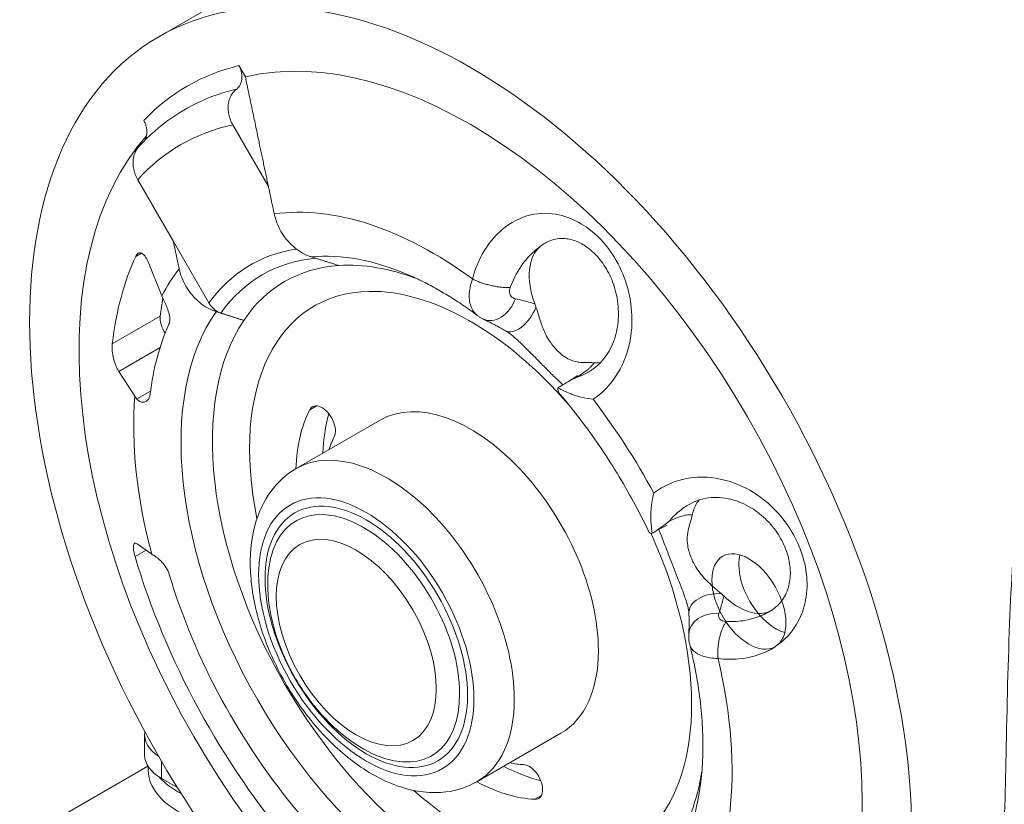
# Model space of a CAD drawing. Units: millimetres. Extents: x 54 to 5405, y 36 to 7733.
# Drawn here: x 1315 to 1367, y 7104 to 7146 of the extents above; entities that cross this region are included whole.
import ezdxf

# ---------------------------------------------------------------- set-up
doc = ezdxf.new("R2010")
doc.units = ezdxf.units.MM
doc.layers.get('0').update_dxf_attribs({"lineweight": 18})

msp = doc.modelspace()

# ---------------------------------------------------------------- linework, layer by layer
at = {"color": 252, "lineweight": 0, "extrusion": (2e-16, 0.816497, 0.57735)}
for p, q in [((1322.393, 7144.662), (1374.727, 7174.877)), ((1326.604, 7143.141), (1326.945, 7142.55)), ((1328.16, 7136.777), (1326.285, 7140.025)), ((1321.285, 7137.138), (1323.16, 7133.89)), ((1325.028, 7130.654), (1323.16, 7133.89)), ((1321.177, 7133.103), (1321.477, 7133.276)), ((1321.834, 7132.809), (1322.547, 7131.024)), ((1319.945, 7128.508), (1322.464, 7129.962)), ((1320.291, 7127.05), (1322.459, 7128.302)), ((1321.133, 7125.745), (1320.291, 7127.05)), ((1321.236, 7125.604), (1321.958, 7126.021)), ((1330.334, 7125.038), (1330.684, 7125.24)), ((1334.039, 7124.49), (1329.615, 7121.936)), ((1321.261, 7117.982), (1322.022, 7117.433)), ((1321.143, 7117.312), (1321.724, 7117.648)), ((1343.546, 7108.022), (1339.122, 7105.468)), ((1321.65, 7106.866), (1321.65, 7107.928)), ((1322.528, 7105.642), (1322.528, 7106.553)), ((1291.56, 7088.82), (1321.82, 7106.291)), ((1321.842, 7106.257), (1321.842, 7106.069)), ((1322.528, 7105.642), (1323.372, 7105.155)), ((1342.169, 7104.54), (1342.519, 7104.742))]:
    msp.add_line(p, q, dxfattribs=at)
at = {"color": 252, "lineweight": 0}
for centre, major_axis in [((1338.793, 7116.256), (16.4, -28.406)), ((1333.308, 7113.089), (-4.004, 6.935)), ((1333.308, 7113.089), (3.764, -6.52)), ((1332.782, 7112.786), (2.976, -5.154))]:
    msp.add_ellipse(centre, major_axis=major_axis, ratio=0.57735, dxfattribs=at)
for centre, major_axis, ratio, start_param, end_param in [((1338.793, 7116.256), (14.564, -25.226), 0.57735, 0.17251, 2.969082), ((1338.793, 7116.256), (14.9, -25.808), 0.57735, 2.97301, 3.310175), ((1338.175, 7115.899), (14.4, -24.942), 0.57735, 2.967097, 3.206185), ((1337.204, 7115.339), (13.65, -23.642), 0.57735, 2.957403, 3.325783), ((1338.793, 7116.256), (14.564, -25.226), 0.57735, 3.331425, 6.093353), ((1336.809, 7115.111), (11.127, -19.273), 0.57735, 2.223572, 2.914981), ((1337.204, 7115.339), (9.993, -17.309), 0.57735, 2.921568, 3.394447), ((1344.355, 7130.691), (-1.75, 3.031), 0.57735, 0.086014, 1.275606), ((1337.688, 7115.618), (-12.65, 21.91), 0.57735, 0.39023, 0.656968), ((1337.448, 7115.479), (9.616, -16.655), 0.57735, 2.87944, 3.404611), ((1337.291, 7115.389), (9.708, -16.815), 0.57735, 2.486159, 2.881137), ((1336.809, 7115.111), (11.127, -19.273), 0.57735, 3.368205, 3.490659), ((1338.179, 7115.902), (9.167, -15.878), 0.57735, 2.865377, 3.417808), ((1338.179, 7115.902), (9.167, -15.878), 0.57735, 2.524658, 2.865377), ((1338.793, 7116.256), (8.22, -14.238), 0.57735, 2.832569, 4.186701), ((1338.793, 7116.256), (8.22, -14.238), 0.57735, 1.896839, 2.832569), ((1340.207, 7117.072), (-12.65, 21.91), 0.57735, 0.6071, 0.656968), ((1324.789, 7131.293), (-2.212, 1.165), 0.767256, 0.732807, 0.829059), ((1340.13, 7131.147), (-0.662, -1.346), 0.701123, 0, 1.70701), ((1341.357, 7130.503), (-0.734, -1.308), 0.546751, 0, 1.820027), ((1337.291, 7115.389), (9.708, -16.815), 0.57735, 3.402049, 6.022729), ((1323.166, 7129.452), (0.5, -0.866), 0.57735, 3.79856, 4.829897), ((1338.179, 7115.902), (9.167, -15.878), 0.57735, 3.417808, 6.00697), ((1336.687, 7115.041), (-10.525, 18.23), 0.57735, 0.394433, 0.652765), ((1344.355, 7130.691), (-1.75, 3.031), 0.57735, 2.737767, 2.890284), ((1336.809, 7115.111), (11.127, -19.273), 0.57735, 3.839724, 4.276057), ((1323.435, 7126.239), (-2.492, 0.197), 0.625473, 0.445534, 0.541787), ((1338.793, 7116.256), (4.754, -8.234), 0.57735, 0.785398, 3.141593), ((1336.809, 7115.111), (11.127, -19.273), 0.57735, 1.52544, 1.790685), ((1337.732, 7116.868), (-5.75, 9.959), 0.57735, 0.357182, 0.745862), ((1330.978, 7124.328), (0.5, -0.866), 0.57735, 0.357182, 3.498775), ((1339.146, 7117.685), (-5.75, 9.959), 0.57735, 0.501671, 0.74586), ((1337.732, 7116.868), (-4.75, 8.227), 0.57735, 0.357182, 0.47534), ((1334.369, 7113.702), (-4.754, 8.234), 0.57735, 3.926991, 6.283185), ((1333.173, 7113.012), (3.567, -6.178), 0.57735, 0.785398, 3.786573), ((1352.877, 7117.514), (-1.75, 3.031), 0.57735, 0.193095, 0.578359), ((1338.793, 7116.256), (8.22, -14.238), 0.57735, 5.238077, 7.683801), ((1337.688, 7115.618), (-12.65, 21.91), 0.57735, 1.175628, 1.878698), ((1324.286, 7118.28), (-2.416, -0.644), 0.345066, 0.275079, 0.371332), ((1336.687, 7115.041), (10.525, -18.23), 0.57735, 4.321424, 5.016088), ((1351.775, 7114.393), (-1.499, -0.055), 0.646343, 4.550089, 6.283185), ((1352.877, 7117.514), (-1.75, 3.031), 0.57735, 2.04052, 3.115129), ((1351.766, 7113.154), (-1.498, 0.08), 0.780846, 4.693272, 6.283185), ((1338.793, 7116.256), (4.754, -8.234), 0.57735, 0, 0.785398), ((1336.809, 7115.111), (11.127, -19.273), 0.57735, 0.226612, 1.092554), ((1333.173, 7113.012), (3.567, -6.178), 0.57735, 5.638205, 7.068583), ((1334.369, 7113.702), (-4.754, 8.234), 0.57735, 3.141593, 3.926991), ((1324.65, 7107.928), (-3, 0), 0.57735, 6.18925, 7.002495), ((1324.65, 7106.866), (-3, 0), 0.57735, 0, 0.785398), ((1338.793, 7115.031), (4.75, -8.227), 0.57735, 5.807845, 5.926003), ((1327.092, 7106.069), (-5.25, 0), 0.57735, 0, 1.051299), ((1340.207, 7115.848), (5.75, -9.959), 0.57735, 5.537325, 5.781515), ((1341.876, 7105.452), (0.5, -0.866), 0.57735, 5.926003, 9.067596), ((1338.179, 7115.902), (9.167, -15.878), 0.57735, 0.276216, 0.616935), ((1327.092, 7107.09), (-5.25, 0), 0.57735, 0.472875, 0.834938), ((1338.793, 7115.031), (-5.75, 9.959), 0.57735, 2.395731, 2.784411), ((1337.291, 7115.389), (9.708, -16.815), 0.57735, 0.260456, 0.655433)]:
    msp.add_ellipse(centre, major_axis=major_axis, ratio=ratio, start_param=start_param, end_param=end_param, dxfattribs=at)
msp.add_ellipse((1353.431, 7114.948), major_axis=(1.375, -2.382), ratio=0.57735)
for centre, major_axis, start_param, end_param in [((1354.846, 7115.765), (1.375, -2.382), 3.681737, 3.926991), ((1354.846, 7115.765), (1.375, -2.382), 3.926991, 5.743041), ((1352.877, 7117.514), (-1.75, 3.031), 2.792877, 3.115129)]:
    msp.add_ellipse(centre, major_axis=major_axis, ratio=0.57735, start_param=start_param, end_param=end_param)
for points, knots in [([(1344.699, 7063.243), (1345.135, 7063.522), (1345.586, 7063.814), (1346.599, 7064.477), (1347.173, 7064.857), (1348.259, 7065.582), (1348.775, 7065.931), (1349.836, 7066.66), (1350.384, 7067.044), (1351.535, 7067.869), (1352.137, 7068.313), (1353.407, 7069.285), (1354.069, 7069.814), (1355.466, 7070.991), (1356.19, 7071.642), (1357.658, 7073.08), (1358.391, 7073.881), (1359.771, 7075.585), (1360.416, 7076.491), (1361.6, 7078.378), (1362.139, 7079.362), (1363.122, 7081.417), (1363.565, 7082.493), (1364.363, 7084.743), (1364.715, 7085.923), (1365.34, 7088.407), (1365.606, 7089.716), (1366.071, 7092.505), (1366.259, 7093.989), (1366.574, 7097.201), (1366.687, 7098.931), (1366.866, 7102.752), (1366.914, 7104.842), (1367.009, 7109.393), (1367.061, 7111.843), (1367.252, 7116.32), (1367.373, 7118.368), (1367.677, 7122.501), (1367.863, 7124.586), (1368.356, 7129.421), (1368.683, 7132.17), (1369.429, 7138.013), (1369.863, 7141.133), (1370.783, 7146.527), (1371.213, 7148.769), (1372.133, 7152.889), (1372.598, 7154.757), (1373.588, 7158.26), (1374.096, 7159.891), (1375.17, 7162.972), (1375.721, 7164.421), (1376.874, 7167.165), (1377.466, 7168.464), (1378.695, 7170.924), (1379.324, 7172.092), (1380.622, 7174.309), (1381.287, 7175.364), (1382.653, 7177.371), (1383.352, 7178.328), (1384.798, 7180.179), (1385.545, 7181.078), (1387.118, 7182.871), (1387.949, 7183.765), (1389.698, 7185.554), (1390.62, 7186.448), (1392.56, 7188.244), (1393.582, 7189.143), (1395.734, 7190.957), (1396.867, 7191.867), (1399.249, 7193.706), (1400.502, 7194.629), (1403.137, 7196.5), (1404.52, 7197.44), (1407.428, 7199.349), (1408.953, 7200.311), (1412.154, 7202.269), (1413.83, 7203.257), (1415.982, 7204.5), (1416.469, 7204.781), (1416.956, 7205.061)], [175.448605, 175.448605, 175.448605, 175.448605, 178.885501, 178.885501, 183.00552, 183.00552, 186.721321, 186.721321, 190.817026, 190.817026, 195.594199, 195.594199, 201.268235, 201.268235, 208.065423, 208.065423, 215.830721, 215.830721, 223.797348, 223.797348, 231.833636, 231.833636, 240.13625, 240.13625, 248.88158, 248.88158, 258.32991, 258.32991, 268.887496, 268.887496, 281.146031, 281.146031, 296.078523, 296.078523, 314.032398, 314.032398, 329.750014, 329.750014, 346.181026, 346.181026, 367.934397, 367.934397, 391.790224, 391.790224, 408.306792, 408.306792, 421.66144, 421.66144, 433.05694, 433.05694, 443.030215, 443.030215, 451.92488, 451.92488, 460.002529, 460.002529, 467.487489, 467.487489, 474.576236, 474.576236, 481.607424, 481.607424, 489.045737, 489.045737, 497.014842, 497.014842, 505.651282, 505.651282, 515.093261, 515.093261, 525.471782, 525.471782, 536.929484, 536.929484, 549.617647, 549.617647, 563.700178, 563.700178, 567.832277, 567.832277, 567.832277, 567.832277]), ([(1379.903, 7160.588), (1379.863, 7160.475), (1379.822, 7160.363), (1379.348, 7159.028), (1378.952, 7157.813), (1378.186, 7155.269), (1377.823, 7153.94), (1377.12, 7151.148), (1376.788, 7149.687), (1376.146, 7146.602), (1375.845, 7144.981), (1375.258, 7141.532), (1374.981, 7139.709), (1374.43, 7135.773), (1374.162, 7133.666), (1373.594, 7128.987), (1373.314, 7126.425), (1372.809, 7120.946), (1372.598, 7118.021), (1372.341, 7112.644), (1372.279, 7110.222), (1372.187, 7105.809), (1372.145, 7103.849), (1371.987, 7099.616), (1371.861, 7097.334), (1371.436, 7092.942), (1371.152, 7090.829), (1370.418, 7087.022), (1370.007, 7085.319), (1369.059, 7082.21), (1368.546, 7080.793), (1367.413, 7078.164), (1366.807, 7076.944), (1365.496, 7074.662), (1364.798, 7073.592), (1363.311, 7071.58), (1362.524, 7070.63), (1360.856, 7068.837), (1359.978, 7067.99), (1358.098, 7066.32), (1357.09, 7065.496), (1355.827, 7064.526), (1355.622, 7064.37), (1355.415, 7064.215)], [141.342346, 141.342346, 141.342346, 141.342346, 142.128438, 142.128438, 150.695682, 150.695682, 160.231731, 160.231731, 170.940604, 170.940604, 183.086416, 183.086416, 197.061001, 197.061001, 213.561843, 213.561843, 234.063803, 234.063803, 257.129093, 257.129093, 275.169626, 275.169626, 289.149767, 289.149767, 305.106082, 305.106082, 319.821371, 319.821371, 331.864656, 331.864656, 342.208859, 342.208859, 351.549251, 351.549251, 360.286137, 360.286137, 368.700723, 368.700723, 377.025495, 377.025495, 385.675143, 385.675143, 387.332573, 387.332573, 387.332573, 387.332573]), ([(1326.494, 7141.906), (1326.505, 7141.915), (1326.516, 7141.925), (1326.567, 7141.974), (1326.603, 7142.019), (1326.661, 7142.108), (1326.688, 7142.161), (1326.73, 7142.274), (1326.745, 7142.334), (1326.763, 7142.448), (1326.768, 7142.513), (1326.764, 7142.644), (1326.756, 7142.711), (1326.731, 7142.833), (1326.712, 7142.899), (1326.664, 7143.026), (1326.634, 7143.087), (1326.604, 7143.141)], [6.346287, 6.346287, 6.346287, 6.346287, 6.44585, 6.44585, 6.820766, 6.820766, 7.198628, 7.198628, 7.57649, 7.57649, 7.957801, 7.957801, 8.339112, 8.339112, 8.723079, 8.723079, 9.092416, 9.092416, 9.092416, 9.092416]), ([(1326.285, 7140.025), (1326.238, 7140.106), (1326.193, 7140.199), (1326.12, 7140.39), (1326.092, 7140.489), (1326.055, 7140.671), (1326.043, 7140.77), (1326.037, 7140.965), (1326.044, 7141.061), (1326.071, 7141.231), (1326.093, 7141.32), (1326.156, 7141.488), (1326.196, 7141.566), (1326.281, 7141.698), (1326.335, 7141.764), (1326.426, 7141.852), (1326.46, 7141.88), (1326.494, 7141.906)], [13.550402, 13.550402, 13.550402, 13.550402, 14.11321, 14.11321, 14.684994, 14.684994, 15.25151, 15.25151, 15.818027, 15.818027, 16.378894, 16.378894, 16.939761, 16.939761, 17.496249, 17.496249, 17.78742, 17.78742, 17.78742, 17.78742]), ([(1321.355, 7138.895), (1321.448, 7138.995), (1321.544, 7139.094), (1321.737, 7139.287), (1321.836, 7139.381), (1322.035, 7139.566), (1322.137, 7139.657), (1322.343, 7139.834), (1322.447, 7139.921), (1322.659, 7140.09), (1322.767, 7140.172), (1322.876, 7140.252)], [3.7522661, 3.7522661, 3.7522661, 3.7522661, 3.7742927, 3.7742927, 3.7963192, 3.7963192, 3.8183458, 3.8183458, 3.8403723, 3.8403723, 3.8623989, 3.8623989, 3.8623989, 3.8623989]), ([(1321.604, 7140.254), (1321.634, 7140.2), (1321.664, 7140.14), (1321.712, 7140.012), (1321.731, 7139.946), (1321.756, 7139.824), (1321.764, 7139.757), (1321.768, 7139.626), (1321.763, 7139.561), (1321.745, 7139.447), (1321.73, 7139.387), (1321.69, 7139.28), (1321.666, 7139.232), (1321.641, 7139.191)], [3.049453, 3.049453, 3.049453, 3.049453, 3.418789, 3.418789, 3.802757, 3.802757, 4.184068, 4.184068, 4.565378, 4.565378, 4.94324, 4.94324, 5.281481, 5.281481, 5.281481, 5.281481]), ([(1321.355, 7138.895), (1321.311, 7138.848), (1321.272, 7138.797), (1321.196, 7138.679), (1321.156, 7138.601), (1321.093, 7138.433), (1321.071, 7138.344), (1321.044, 7138.174), (1321.037, 7138.078), (1321.043, 7137.883), (1321.055, 7137.784), (1321.092, 7137.603), (1321.12, 7137.503), (1321.193, 7137.312), (1321.238, 7137.219), (1321.285, 7137.138)], [0.683572, 0.683572, 0.683572, 0.683572, 1.112975, 1.112975, 1.673842, 1.673842, 2.234709, 2.234709, 2.801226, 2.801226, 3.367743, 3.367743, 3.939527, 3.939527, 4.502334, 4.502334, 4.502334, 4.502334]), ([(1338.89, 7131.92), (1338.9, 7131.958), (1338.911, 7131.996), (1339.084, 7132.598), (1339.322, 7133.12), (1339.863, 7133.938), (1340.144, 7134.258), (1340.9, 7134.896), (1341.409, 7135.159), (1342.438, 7135.396), (1342.95, 7135.397), (1343.857, 7135.194), (1344.253, 7135.033), (1344.951, 7134.614), (1345.258, 7134.373), (1345.539, 7134.092), (1345.845, 7133.787), (1346.121, 7133.435), (1346.627, 7132.609), (1346.844, 7132.125), (1347.119, 7131.231), (1347.202, 7130.829), (1347.308, 7129.838), (1347.287, 7129.25), (1347.127, 7128.385), (1347.045, 7128.086), (1346.723, 7127.214), (1346.408, 7126.689), (1345.783, 7125.998), (1345.523, 7125.773), (1345.241, 7125.584)], [45.123636, 45.123636, 45.123636, 45.123636, 45.372294, 45.372294, 49.082542, 49.082542, 52.04628, 52.04628, 56.229225, 56.229225, 59.954588, 59.954588, 62.876736, 62.876736, 65.370072, 65.370072, 65.370072, 68.075801, 68.075801, 71.17682, 71.17682, 73.597145, 73.597145, 77.147169, 77.147169, 79.1295, 79.1295, 83.200114, 83.200114, 85.616714, 85.616714, 85.616714, 85.616714]), ([(1328.466, 7135.334), (1328.497, 7135.187), (1328.543, 7135.03), (1328.664, 7134.714), (1328.741, 7134.556), (1328.901, 7134.279), (1328.999, 7134.133), (1329.218, 7133.863), (1329.339, 7133.739), (1329.572, 7133.532), (1329.705, 7133.43), (1329.984, 7133.257), (1330.129, 7133.185), (1330.311, 7133.114), (1330.36, 7133.096), (1330.411, 7133.08)], [5.629874, 5.629874, 5.629874, 5.629874, 6.542161, 6.542161, 7.501447, 7.501447, 8.463879, 8.463879, 9.426312, 9.426312, 10.377494, 10.377494, 11.328676, 11.328676, 11.662803, 11.662803, 11.662803, 11.662803]), ([(1345.131, 7133.42), (1345.08, 7133.464), (1345.028, 7133.505), (1344.796, 7133.68), (1344.613, 7133.787), (1344.195, 7133.97), (1343.965, 7134.025), (1343.469, 7134.062), (1343.213, 7134.018), (1342.792, 7133.854), (1342.62, 7133.751), (1342.461, 7133.624)], [9.968936, 9.968936, 9.968936, 9.968936, 10.419829, 10.419829, 11.989172, 11.989172, 14.032015, 14.032015, 16.62324, 16.62324, 18.722907, 18.722907, 18.722907, 18.722907]), ([(1340.879, 7131.475), (1340.89, 7131.504), (1340.9, 7131.532), (1341.075, 7131.983), (1341.291, 7132.378), (1341.755, 7133.003), (1341.988, 7133.25), (1342.313, 7133.516), (1342.386, 7133.572), (1342.461, 7133.624)], [45.123636, 45.123636, 45.123636, 45.123636, 45.372294, 45.372294, 49.082542, 49.082542, 52.04628, 52.04628, 52.885646, 52.885646, 52.885646, 52.885646]), ([(1345.131, 7133.42), (1345.348, 7133.235), (1345.556, 7133.007), (1345.925, 7132.486), (1346.086, 7132.194), (1346.346, 7131.563), (1346.443, 7131.224), (1346.564, 7130.52), (1346.583, 7130.156), (1346.536, 7129.432), (1346.465, 7129.074), (1346.232, 7128.388), (1346.063, 7128.067), (1345.632, 7127.488), (1345.361, 7127.241), (1345.049, 7127.051), (1345.031, 7127.04), (1345.013, 7127.03)], [64.549571, 64.549571, 64.549571, 64.549571, 67.262341, 67.262341, 69.940829, 69.940829, 72.69807, 72.69807, 75.60503, 75.60503, 78.730607, 78.730607, 82.173637, 82.173637, 86.071119, 86.071119, 86.306834, 86.306834, 86.306834, 86.306834]), ([(1321.177, 7133.103), (1321.195, 7133.142), (1321.215, 7133.177), (1321.262, 7133.233), (1321.288, 7133.255), (1321.342, 7133.284), (1321.371, 7133.291), (1321.43, 7133.291), (1321.459, 7133.284), (1321.518, 7133.258), (1321.55, 7133.238), (1321.612, 7133.183), (1321.643, 7133.148), (1321.703, 7133.067), (1321.732, 7133.021), (1321.786, 7132.92), (1321.811, 7132.865), (1321.834, 7132.809)], [3.220275, 3.220275, 3.220275, 3.220275, 3.613822, 3.613822, 4.00737, 4.00737, 4.400917, 4.400917, 4.794464, 4.794464, 5.205986, 5.205986, 5.617507, 5.617507, 6.029029, 6.029029, 6.44055, 6.44055, 6.44055, 6.44055]), ([(1325.411, 7130.193), (1325.36, 7130.209), (1325.311, 7130.227), (1325.129, 7130.298), (1324.984, 7130.37), (1324.705, 7130.544), (1324.572, 7130.645), (1324.339, 7130.852), (1324.218, 7130.977), (1323.999, 7131.247), (1323.901, 7131.392), (1323.741, 7131.669), (1323.664, 7131.827), (1323.543, 7132.143), (1323.497, 7132.301), (1323.466, 7132.447)], [18.388269, 18.388269, 18.388269, 18.388269, 18.722397, 18.722397, 19.673579, 19.673579, 20.624761, 20.624761, 21.587193, 21.587193, 22.549625, 22.549625, 23.508912, 23.508912, 24.421198, 24.421198, 24.421198, 24.421198]), ([(1339.145, 7129.999), (1339.088, 7130.041), (1339.037, 7130.09), (1338.883, 7130.276), (1338.804, 7130.444), (1338.733, 7130.762), (1338.72, 7130.895), (1338.721, 7131.036), (1338.722, 7131.175), (1338.738, 7131.322), (1338.795, 7131.619), (1338.836, 7131.769), (1338.89, 7131.92)], [16.412003, 16.412003, 16.412003, 16.412003, 16.710955, 16.710955, 17.417871, 17.417871, 17.859694, 17.859694, 17.859694, 18.29227, 18.29227, 18.70735, 18.70735, 18.70735, 18.70735]), ([(1338.89, 7131.92), (1338.918, 7131.906), (1338.947, 7131.891), (1339.007, 7131.863), (1339.037, 7131.849), (1339.1, 7131.821), (1339.132, 7131.807), (1339.197, 7131.781), (1339.231, 7131.768), (1339.298, 7131.742), (1339.333, 7131.729), (1339.402, 7131.705), (1339.438, 7131.693), (1339.509, 7131.67), (1339.545, 7131.659), (1339.617, 7131.637), (1339.653, 7131.627), (1339.726, 7131.607), (1339.763, 7131.597), (1339.836, 7131.579), (1339.872, 7131.571), (1339.946, 7131.554), (1339.982, 7131.547), (1340.055, 7131.532), (1340.091, 7131.525), (1340.162, 7131.513), (1340.198, 7131.507), (1340.268, 7131.497), (1340.303, 7131.492), (1340.371, 7131.484), (1340.405, 7131.481), (1340.471, 7131.475), (1340.503, 7131.472), (1340.567, 7131.469), (1340.598, 7131.467), (1340.659, 7131.466), (1340.689, 7131.466), (1340.746, 7131.466), (1340.774, 7131.467), (1340.828, 7131.471), (1340.854, 7131.473), (1340.879, 7131.475)], [0, 0, 0, 0, 0.226845, 0.226845, 0.45369, 0.45369, 0.680535, 0.680535, 0.90738, 0.90738, 1.134225, 1.134225, 1.36107, 1.36107, 1.587915, 1.587915, 1.81476, 1.81476, 2.041606, 2.041606, 2.268451, 2.268451, 2.495296, 2.495296, 2.722141, 2.722141, 2.948986, 2.948986, 3.175831, 3.175831, 3.402676, 3.402676, 3.629521, 3.629521, 3.856366, 3.856366, 4.083211, 4.083211, 4.310056, 4.310056, 4.53682, 4.53682, 4.53682, 4.53682]), ([(1341.155, 7130.87), (1341.096, 7130.883), (1341.043, 7130.905), (1340.944, 7130.973), (1340.902, 7131.022), (1340.857, 7131.118), (1340.846, 7131.158), (1340.84, 7131.201), (1340.835, 7131.244), (1340.836, 7131.289), (1340.849, 7131.381), (1340.862, 7131.428), (1340.879, 7131.475)], [16.126016, 16.126016, 16.126016, 16.126016, 16.710955, 16.710955, 17.417871, 17.417871, 17.859694, 17.859694, 17.859694, 18.29227, 18.29227, 18.70735, 18.70735, 18.70735, 18.70735]), ([(1322.636, 7130.829), (1322.654, 7130.793), (1322.673, 7130.756), (1322.713, 7130.672), (1322.735, 7130.625), (1322.796, 7130.49), (1322.833, 7130.4), (1322.906, 7130.197), (1322.938, 7130.086), (1322.977, 7129.865), (1322.981, 7129.758), (1322.956, 7129.617), (1322.943, 7129.574), (1322.926, 7129.535)], [-3.4607, -3.4607, -3.4607, -3.4607, -3.192968, -3.192968, -2.873265, -2.873265, -2.290237, -2.290237, -1.561612, -1.561612, -0.770373, -0.770373, -0.378176, -0.378176, -0.378176, -0.378176]), ([(1325.663, 7130.118), (1325.644, 7130.124), (1325.625, 7130.131), (1325.553, 7130.159), (1325.495, 7130.188), (1325.383, 7130.257), (1325.33, 7130.298), (1325.237, 7130.381), (1325.188, 7130.431), (1325.1, 7130.54), (1325.061, 7130.598), (1325.028, 7130.654)], [7.372853, 7.372853, 7.372853, 7.372853, 7.499847, 7.499847, 7.880651, 7.880651, 8.261456, 8.261456, 8.648121, 8.648121, 9.034785, 9.034785, 9.034785, 9.034785]), ([(1345.277, 7127.507), (1345.002, 7127.538), (1344.766, 7127.504), (1344.345, 7127.549), (1344.144, 7127.593), (1343.803, 7127.778), (1343.696, 7127.849), (1343.541, 7127.972), (1343.492, 7128.015), (1343.405, 7128.095), (1343.367, 7128.132), (1343.288, 7128.214), (1343.247, 7128.26), (1343.136, 7128.389), (1343.069, 7128.476), (1342.928, 7128.677), (1342.857, 7128.793), (1342.674, 7129.128), (1342.59, 7129.334), (1342.414, 7129.824), (1342.337, 7130.123), (1342.231, 7130.436)], [0, 0, 0, 0, 2.510982, 2.510982, 4.066493, 4.066493, 4.775741, 4.775741, 5.112523, 5.112523, 5.377922, 5.377922, 5.678455, 5.678455, 6.201333, 6.201333, 6.841601, 6.841601, 7.990105, 7.990105, 9.856386, 9.856386, 9.856386, 9.856386]), ([(1340.623, 7129.194), (1340.542, 7129.24), (1340.461, 7129.285), (1340.301, 7129.372), (1340.222, 7129.414), (1340.066, 7129.497), (1339.989, 7129.538), (1339.836, 7129.616), (1339.761, 7129.655), (1339.613, 7129.729), (1339.54, 7129.765), (1339.468, 7129.801)], [4.967335, 4.967335, 4.967335, 4.967335, 5.6805, 5.6805, 6.393666, 6.393666, 7.106831, 7.106831, 7.819997, 7.819997, 8.533162, 8.533162, 8.533162, 8.533162]), ([(1320.291, 7127.05), (1320.264, 7127.091), (1320.237, 7127.138), (1320.184, 7127.243), (1320.158, 7127.301), (1320.109, 7127.423), (1320.086, 7127.488), (1320.044, 7127.621), (1320.026, 7127.688), (1319.995, 7127.818), (1319.981, 7127.885), (1319.959, 7128.02), (1319.95, 7128.087), (1319.938, 7128.219), (1319.936, 7128.283), (1319.936, 7128.402), (1319.939, 7128.458), (1319.945, 7128.508)], [0, 0, 0, 0, 0.411521, 0.411521, 0.823043, 0.823043, 1.234564, 1.234564, 1.646086, 1.646086, 2.039633, 2.039633, 2.43318, 2.43318, 2.826728, 2.826728, 3.220275, 3.220275, 3.220275, 3.220275]), ([(1343.4, 7126.191), (1343.449, 7126.224), (1343.499, 7126.257), (1343.804, 7126.45), (1344.068, 7126.6), (1344.336, 7126.725), (1344.337, 7126.725), (1344.337, 7126.725)], [2.906743, 2.906743, 2.906743, 2.906743, 3.263089, 3.263089, 5.074932, 5.074932, 5.078829, 5.078829, 5.078829, 5.078829]), ([(1343.826, 7126.457), (1343.991, 7126.552), (1344.134, 7126.642), (1344.28, 7126.742), (1344.316, 7126.768), (1344.385, 7126.82), (1344.409, 7126.842), (1344.409, 7126.842)], [3.422979, 3.422979, 3.422979, 3.422979, 5.02043, 5.02043, 5.664595, 5.664595, 6.618219, 6.618219, 6.618219, 6.618219]), ([(1343.4, 7126.191), (1343.589, 7126.077), (1343.799, 7125.973), (1344.096, 7125.857), (1344.168, 7125.831), (1344.543, 7125.707), (1344.877, 7125.63), (1345.24, 7125.584), (1345.24, 7125.584), (1345.241, 7125.584)], [2.119747, 2.119747, 2.119747, 2.119747, 4.122653, 4.122653, 4.739108, 4.739108, 7.258769, 7.258769, 7.263071, 7.263071, 7.263071, 7.263071]), ([(1321.934, 7125.832), (1321.927, 7125.777), (1321.914, 7125.726), (1321.875, 7125.631), (1321.849, 7125.588), (1321.773, 7125.5), (1321.718, 7125.463), (1321.602, 7125.426), (1321.544, 7125.424), (1321.452, 7125.445), (1321.418, 7125.458), (1321.356, 7125.492), (1321.328, 7125.512), (1321.282, 7125.553), (1321.264, 7125.571), (1321.243, 7125.595), (1321.239, 7125.6), (1321.236, 7125.604)], [-4.145858, -4.145858, -4.145858, -4.145858, -3.710086, -3.710086, -3.249773, -3.249773, -2.585637, -2.585637, -1.990015, -1.990015, -1.641674, -1.641674, -1.329279, -1.329279, -1.113211, -1.113211, -1.068768, -1.068768, -1.068768, -1.068768]), ([(1343.493, 7125.859), (1343.854, 7125.434), (1344.208, 7124.994), (1344.897, 7124.089), (1345.232, 7123.625), (1345.882, 7122.674), (1346.196, 7122.188), (1346.8, 7121.199), (1347.09, 7120.696), (1347.644, 7119.678), (1347.907, 7119.163), (1348.156, 7118.644)], [5.192002, 5.192002, 5.192002, 5.192002, 5.2795598, 5.2795598, 5.3671177, 5.3671177, 5.4546756, 5.4546756, 5.5422335, 5.5422335, 5.6297914, 5.6297914, 5.6297914, 5.6297914]), ([(1329.615, 7121.936), (1329.095, 7121.636), (1328.645, 7121.222), (1327.902, 7120.207), (1327.626, 7119.595), (1327.244, 7118.17), (1327.174, 7117.338), (1327.268, 7115.558), (1327.448, 7114.605), (1328.032, 7112.713), (1328.435, 7111.775), (1329.418, 7109.999), (1329.996, 7109.161), (1331.284, 7107.653), (1331.993, 7106.984), (1333.5, 7105.884), (1334.298, 7105.455), (1335.901, 7104.935), (1336.71, 7104.83), (1338.068, 7105), (1338.625, 7105.181), (1339.122, 7105.468)], [2.356194, 2.356194, 2.356194, 2.356194, 2.605422, 2.605422, 2.87944, 2.87944, 3.2041, 3.2041, 3.551025, 3.551025, 3.895456, 3.895456, 4.237331, 4.237331, 4.580995, 4.580995, 4.928206, 4.928206, 5.259078, 5.259078, 5.497787, 5.497787, 5.497787, 5.497787]), ([(1348.429, 7120.654), (1348.457, 7120.676), (1348.485, 7120.696), (1348.937, 7121.021), (1349.418, 7121.242), (1350.343, 7121.467), (1350.774, 7121.507), (1351.835, 7121.449), (1352.471, 7121.287), (1353.618, 7120.751), (1354.135, 7120.402), (1354.953, 7119.639), (1355.276, 7119.255), (1355.78, 7118.487), (1355.974, 7118.111), (1356.124, 7117.725), (1356.287, 7117.306), (1356.397, 7116.875), (1356.513, 7115.961), (1356.5, 7115.481), (1356.351, 7114.679), (1356.242, 7114.345), (1355.877, 7113.588), (1355.576, 7113.196), (1355.007, 7112.699), (1354.782, 7112.544), (1354.049, 7112.145), (1353.487, 7111.981), (1352.541, 7111.894), (1352.176, 7111.9), (1351.808, 7111.944)], [45.123636, 45.123636, 45.123636, 45.123636, 45.372294, 45.372294, 49.082542, 49.082542, 52.04628, 52.04628, 56.229225, 56.229225, 59.954588, 59.954588, 62.876736, 62.876736, 65.370072, 65.370072, 65.370072, 68.075801, 68.075801, 71.17682, 71.17682, 73.597145, 73.597145, 77.147169, 77.147169, 79.1295, 79.1295, 83.200114, 83.200114, 85.616714, 85.616714, 85.616714, 85.616714]), ([(1348.429, 7120.654), (1348.429, 7120.654), (1348.429, 7120.653), (1348.295, 7120.114), (1348.244, 7119.555), (1348.302, 7118.837), (1348.324, 7118.682), (1348.35, 7118.537)], [-0.004324, -0.004324, -0.004324, -0.004324, 0, 0, 3.65979, 3.65979, 4.758744, 4.758744, 4.758744, 4.758744]), ([(1350.284, 7120.058), (1350.629, 7120.257), (1351.022, 7120.381), (1351.826, 7120.444), (1352.231, 7120.403), (1352.986, 7120.177), (1353.334, 7120.016), (1353.961, 7119.607), (1354.242, 7119.37), (1354.727, 7118.845), (1354.934, 7118.561), (1355.264, 7117.976), (1355.39, 7117.675), (1355.561, 7117.079), (1355.605, 7116.784), (1355.617, 7116.214), (1355.581, 7115.942), (1355.429, 7115.411), (1355.3, 7115.163), (1354.968, 7114.739), (1354.763, 7114.561), (1354.515, 7114.418)], [46.31585, 46.31585, 46.31585, 46.31585, 50.76173, 50.76173, 54.689428, 54.689428, 57.983696, 57.983696, 60.936179, 60.936179, 63.707104, 63.707104, 66.393742, 66.393742, 69.09457, 69.09457, 71.972362, 71.972362, 75.371542, 75.371542, 78.79499, 78.79499, 78.79499, 78.79499]), ([(1351.983, 7115.358), (1351.744, 7115.573), (1351.51, 7115.753), (1351.117, 7116.126), (1350.924, 7116.331), (1350.656, 7116.729), (1350.579, 7116.859), (1350.479, 7117.058), (1350.449, 7117.123), (1350.399, 7117.24), (1350.379, 7117.291), (1350.338, 7117.401), (1350.319, 7117.46), (1350.271, 7117.619), (1350.246, 7117.719), (1350.205, 7117.937), (1350.192, 7118.053), (1350.179, 7118.369), (1350.201, 7118.539), (1350.291, 7118.965), (1350.394, 7119.202), (1350.455, 7119.5)], [0.369963, 0.369963, 0.369963, 0.369963, 2.511329, 2.511329, 4.063459, 4.063459, 4.774913, 4.774913, 5.113563, 5.113563, 5.379603, 5.379603, 5.680049, 5.680049, 6.200633, 6.200633, 6.831306, 6.831306, 7.979999, 7.979999, 10.216895, 10.216895, 10.216895, 10.216895]), ([(1349.23, 7119.16), (1349.229, 7119.16), (1349.229, 7119.159), (1348.97, 7118.948), (1348.686, 7118.752), (1348.381, 7118.557), (1348.366, 7118.547), (1348.35, 7118.537)], [-0.003877, -0.003877, -0.003877, -0.003877, 0, 0, 2.043766, 2.043766, 2.154315, 2.154315, 2.154315, 2.154315]), ([(1348.69, 7118.742), (1348.724, 7118.658), (1348.76, 7118.571), (1348.891, 7118.238), (1348.991, 7117.977), (1349.18, 7117.482), (1349.269, 7117.252), (1349.455, 7116.774), (1349.553, 7116.525), (1349.737, 7116.056), (1349.824, 7115.832), (1349.964, 7115.461), (1350.02, 7115.309), (1350.108, 7115.052), (1350.143, 7114.944), (1350.178, 7114.827), (1350.182, 7114.816), (1350.185, 7114.804)], [-20.644181, -20.644181, -20.644181, -20.644181, -19.932949, -19.932949, -18.027124, -18.027124, -16.456284, -16.456284, -14.780715, -14.780715, -13.247252, -13.247252, -12.149372, -12.149372, -11.309858, -11.309858, -11.221088, -11.221088, -11.221088, -11.221088]), ([(1321.143, 7117.312), (1321.125, 7117.372), (1321.11, 7117.432), (1321.084, 7117.547), (1321.074, 7117.603), (1321.061, 7117.705), (1321.057, 7117.752), (1321.056, 7117.834), (1321.059, 7117.87), (1321.07, 7117.93), (1321.078, 7117.956), (1321.102, 7117.995), (1321.116, 7118.009), (1321.151, 7118.023), (1321.17, 7118.024), (1321.213, 7118.012), (1321.237, 7117.999), (1321.261, 7117.982)], [3.220275, 3.220275, 3.220275, 3.220275, 3.613822, 3.613822, 4.00737, 4.00737, 4.400917, 4.400917, 4.794464, 4.794464, 5.205986, 5.205986, 5.617507, 5.617507, 6.029029, 6.029029, 6.44055, 6.44055, 6.44055, 6.44055]), ([(1322.116, 7117.377), (1322.125, 7117.372), (1322.135, 7117.367), (1322.164, 7117.351), (1322.185, 7117.338), (1322.243, 7117.301), (1322.282, 7117.273), (1322.397, 7117.181), (1322.477, 7117.109), (1322.638, 7116.935), (1322.717, 7116.834), (1322.854, 7116.611), (1322.909, 7116.491), (1322.946, 7116.369)], [-3.083786, -3.083786, -3.083786, -3.083786, -2.955601, -2.955601, -2.706604, -2.706604, -2.303886, -2.303886, -1.570564, -1.570564, -0.800385, -0.800385, 0, 0, 0, 0]), ([(1352.109, 7115.241), (1352.088, 7115.141), (1352.065, 7115.044), (1351.986, 7114.729), (1351.924, 7114.519), (1351.857, 7114.322)], [5.299925, 5.299925, 5.299925, 5.299925, 6.281002, 6.281002, 8.533104, 8.533104, 8.533104, 8.533104]), ([(1350.185, 7114.804), (1350.197, 7114.761), (1350.209, 7114.72), (1350.229, 7114.643), (1350.237, 7114.606), (1350.251, 7114.538), (1350.257, 7114.507), (1350.266, 7114.449), (1350.27, 7114.423), (1350.274, 7114.377), (1350.276, 7114.356), (1350.276, 7114.338)], [-64.721826, -64.721826, -64.721826, -64.721826, -64.314431, -64.314431, -63.907037, -63.907037, -63.499642, -63.499642, -63.092248, -63.092248, -62.684853, -62.684853, -62.684853, -62.684853]), ([(1350.276, 7114.338), (1350.279, 7114.257), (1350.282, 7114.177), (1350.284, 7114.02), (1350.285, 7113.943), (1350.285, 7113.793), (1350.284, 7113.719), (1350.282, 7113.575), (1350.28, 7113.504), (1350.275, 7113.366), (1350.272, 7113.299), (1350.268, 7113.234)], [4.967302, 4.967302, 4.967302, 4.967302, 5.680463, 5.680463, 6.393623, 6.393623, 7.106783, 7.106783, 7.819944, 7.819944, 8.533104, 8.533104, 8.533104, 8.533104]), ([(1352.249, 7113.895), (1352.2, 7113.897), (1352.155, 7113.903), (1352.068, 7113.923), (1352.028, 7113.938), (1351.993, 7113.957), (1351.958, 7113.976), (1351.928, 7113.999), (1351.867, 7114.067), (1351.845, 7114.118), (1351.834, 7114.221), (1351.84, 7114.271), (1351.857, 7114.322)], [4.215442, 4.215442, 4.215442, 4.215442, 4.621236, 4.621236, 5.063075, 5.063075, 5.063075, 5.504915, 5.504915, 6.211858, 6.211858, 6.796737, 6.796737, 6.796737, 6.796737]), ([(1354.515, 7114.418), (1354.483, 7114.4), (1354.451, 7114.382), (1354.022, 7114.151), (1353.575, 7114.008), (1352.825, 7113.898), (1352.538, 7113.883), (1352.249, 7113.895)], [78.79499, 78.79499, 78.79499, 78.79499, 79.1295, 79.1295, 83.200114, 83.200114, 85.616714, 85.616714, 85.616714, 85.616714]), ([(1351.808, 7111.944), (1351.805, 7111.978), (1351.803, 7112.013), (1351.799, 7112.083), (1351.797, 7112.118), (1351.796, 7112.19), (1351.795, 7112.226), (1351.796, 7112.3), (1351.797, 7112.337), (1351.8, 7112.411), (1351.802, 7112.449), (1351.807, 7112.524), (1351.811, 7112.561), (1351.818, 7112.636), (1351.823, 7112.674), (1351.832, 7112.749), (1351.838, 7112.786), (1351.85, 7112.86), (1351.856, 7112.897), (1351.871, 7112.97), (1351.878, 7113.007), (1351.894, 7113.078), (1351.903, 7113.114), (1351.921, 7113.184), (1351.931, 7113.218), (1351.95, 7113.285), (1351.961, 7113.318), (1351.983, 7113.383), (1351.994, 7113.415), (1352.017, 7113.476), (1352.029, 7113.506), (1352.054, 7113.565), (1352.067, 7113.593), (1352.093, 7113.647), (1352.106, 7113.673), (1352.133, 7113.724), (1352.147, 7113.748), (1352.175, 7113.794), (1352.19, 7113.816), (1352.219, 7113.857), (1352.234, 7113.877), (1352.249, 7113.895)], [0, 0, 0, 0, 0.226845, 0.226845, 0.45369, 0.45369, 0.680535, 0.680535, 0.90738, 0.90738, 1.134225, 1.134225, 1.36107, 1.36107, 1.587915, 1.587915, 1.81476, 1.81476, 2.041606, 2.041606, 2.268451, 2.268451, 2.495296, 2.495296, 2.722141, 2.722141, 2.948986, 2.948986, 3.175831, 3.175831, 3.402676, 3.402676, 3.629521, 3.629521, 3.856366, 3.856366, 4.083211, 4.083211, 4.310056, 4.310056, 4.53682, 4.53682, 4.53682, 4.53682]), ([(1350.321, 7112.673), (1350.312, 7112.709), (1350.305, 7112.745), (1350.291, 7112.819), (1350.285, 7112.856), (1350.276, 7112.931), (1350.272, 7112.968), (1350.267, 7113.044), (1350.266, 7113.082), (1350.265, 7113.158), (1350.266, 7113.196), (1350.268, 7113.234)], [6.4002071, 6.4002071, 6.4002071, 6.4002071, 6.4795131, 6.4795131, 6.5588192, 6.5588192, 6.6381253, 6.6381253, 6.7174313, 6.7174313, 6.7967374, 6.7967374, 6.7967374, 6.7967374]), ([(1351.808, 7111.944), (1351.657, 7111.95), (1351.513, 7111.964), (1351.232, 7112.01), (1351.097, 7112.044), (1350.976, 7112.087), (1350.856, 7112.13), (1350.75, 7112.181), (1350.516, 7112.334), (1350.413, 7112.447), (1350.342, 7112.604), (1350.33, 7112.638), (1350.321, 7112.673)], [4.215442, 4.215442, 4.215442, 4.215442, 4.621236, 4.621236, 5.063075, 5.063075, 5.063075, 5.504915, 5.504915, 6.211858, 6.211858, 6.400207, 6.400207, 6.400207, 6.400207]), ([(1350.321, 7112.673), (1350.452, 7112.144), (1350.564, 7111.621), (1350.751, 7110.59), (1350.826, 7110.083), (1350.939, 7109.089), (1350.977, 7108.604), (1351.017, 7107.659), (1351.019, 7107.199), (1350.988, 7106.313), (1350.954, 7105.885), (1350.905, 7105.475)], [5.9631971, 5.9631971, 5.9631971, 5.9631971, 6.0531877, 6.0531877, 6.1431784, 6.1431784, 6.233169, 6.233169, 6.3231597, 6.3231597, 6.4131503, 6.4131503, 6.4131503, 6.4131503])]:
    msp.add_open_spline(points, degree=3, knots=knots, dxfattribs=at)
msp.add_rational_spline([(1326.945, 7142.55), (1327.613, 7139.36), (1328.16, 7136.777)], [1, 1.00733997737, 1.00326535022], degree=2, dxfattribs=at)
at = {"color": 252, "lineweight": 0, "extrusion": (-1.11451e-07, -2.366e-08, 1)}
msp.add_rational_spline([(1328.16, 7136.777), (1328.317, 7136.034), (1328.466, 7135.334)], [1.00326535022, 1.0020997308, 1], degree=2, dxfattribs=at)
at = {"color": 252, "lineweight": 0, "extrusion": (-3.54683e-07, -7.52954e-08, 1)}
msp.add_rational_spline([(1323.466, 7132.447), (1323.317, 7133.147), (1323.16, 7133.89)], [1, 1.00209973079, 1.00326535021], degree=2, dxfattribs=at)
at = {"color": 252, "lineweight": 0, "extrusion": (-7.77235e-09, -2.45142e-08, 1)}
msp.add_rational_spline([(1330.411, 7133.08), (1331.157, 7132.845), (1331.859, 7132.621)], [1, 1.00044195809, 1], degree=2, dxfattribs=at)
at = {"color": 252, "lineweight": 0, "extrusion": (3.889e-13, 6.612e-13, -1)}
msp.add_open_spline([(1335.512, 7132.136), (1335.745, 7132.036), (1335.981, 7131.928), (1336.457, 7131.695), (1336.697, 7131.569), (1337.181, 7131.301), (1337.424, 7131.158), (1337.914, 7130.855), (1338.159, 7130.696), (1338.651, 7130.359), (1338.898, 7130.183), (1339.145, 7129.999)], degree=3, knots=[4.582424, 4.582424, 4.582424, 4.582424, 4.6376651, 4.6376651, 4.6929062, 4.6929062, 4.7481473, 4.7481473, 4.8033884, 4.8033884, 4.8586295, 4.8586295, 4.8586295, 4.8586295], dxfattribs=at)
at = {"color": 252, "lineweight": 0, "extrusion": (2.73069e-11, 1.04675e-10, -1)}
msp.add_open_spline([(1342.172, 7130.606), (1342.065, 7130.639), (1341.959, 7130.669), (1341.615, 7130.764), (1341.381, 7130.821), (1341.155, 7130.87)], degree=3, knots=[5.29996, 5.29996, 5.29996, 5.29996, 6.28266, 6.28266, 8.533162, 8.533162, 8.533162, 8.533162], dxfattribs=at)
at = {"color": 252, "lineweight": 0, "extrusion": (-7.67251e-09, -2.68786e-09, 1)}
msp.add_open_spline([(1342.231, 7130.436), (1342.212, 7130.493), (1342.192, 7130.55), (1342.172, 7130.606)], degree=3, dxfattribs=at)
at = {"color": 252, "lineweight": 0, "extrusion": (-1.76105e-08, -5.55439e-08, 1)}
msp.add_rational_spline([(1326.859, 7129.734), (1326.157, 7129.958), (1325.411, 7130.193)], [1, 1.00044195783, 1], degree=2, dxfattribs=at)
at = {"color": 252, "lineweight": 0, "extrusion": (1.19848e-08, 3.73701e-08, -1)}
msp.add_rational_spline([(1326.859, 7129.734), (1326.276, 7129.922), (1325.663, 7130.118)], [1, 1.00030701567, 1], degree=2, dxfattribs=at)
at = {"color": 252, "lineweight": 0, "extrusion": (-1.05002e-10, -1.71546e-10, -1)}
msp.add_open_spline([(1339.468, 7129.801), (1339.445, 7129.812), (1339.422, 7129.824), (1339.377, 7129.848), (1339.355, 7129.861), (1339.311, 7129.886), (1339.29, 7129.9), (1339.247, 7129.927), (1339.226, 7129.941), (1339.185, 7129.969), (1339.165, 7129.984), (1339.145, 7129.999)], degree=3, knots=[16.1260157, 16.1260157, 16.1260157, 16.1260157, 16.1832132, 16.1832132, 16.2404107, 16.2404107, 16.2976082, 16.2976082, 16.3548057, 16.3548057, 16.4120033, 16.4120033, 16.4120033, 16.4120033], dxfattribs=at)
at = {"color": 252, "lineweight": 0, "extrusion": (-1.21362e-10, -1.72945e-10, -1)}
msp.add_open_spline([(1340.961, 7128.958), (1340.934, 7128.979), (1340.909, 7128.999), (1340.859, 7129.038), (1340.835, 7129.056), (1340.788, 7129.09), (1340.765, 7129.106), (1340.721, 7129.135), (1340.7, 7129.148), (1340.66, 7129.173), (1340.641, 7129.184), (1340.623, 7129.194)], degree=3, knots=[22.708544, 22.708544, 22.708544, 22.708544, 23.012141, 23.012141, 23.315738, 23.315738, 23.619336, 23.619336, 23.922933, 23.922933, 24.22653, 24.22653, 24.22653, 24.22653], dxfattribs=at)
at = {"color": 252, "lineweight": 0, "extrusion": (1.49648e-10, 1.51734e-10, -1)}
msp.add_open_spline([(1343.637, 7126.344), (1343.524, 7126.455), (1343.406, 7126.57), (1343.123, 7126.849), (1342.955, 7127.014), (1342.606, 7127.364), (1342.424, 7127.548), (1342.078, 7127.899), (1341.911, 7128.068), (1341.63, 7128.347), (1341.515, 7128.46), (1341.314, 7128.649), (1341.229, 7128.727), (1341.082, 7128.856), (1341.021, 7128.908), (1340.961, 7128.958)], degree=3, knots=[14.202433, 14.202433, 14.202433, 14.202433, 15.383522, 15.383522, 16.954361, 16.954361, 18.629931, 18.629931, 20.163394, 20.163394, 21.261273, 21.261273, 22.100788, 22.100788, 22.708544, 22.708544, 22.708544, 22.708544], dxfattribs=at)
at = {"color": 252, "lineweight": 0, "extrusion": (8.0835e-12, -1.01072e-11, -1)}
msp.add_open_spline([(1344.337, 7126.725), (1344.338, 7126.725), (1344.338, 7126.726), (1344.394, 7126.76), (1344.446, 7126.793), (1344.592, 7126.887), (1344.682, 7126.947), (1344.847, 7127.065), (1344.922, 7127.122), (1345.028, 7127.212), (1345.065, 7127.245), (1345.164, 7127.343), (1345.217, 7127.406), (1345.263, 7127.482), (1345.27, 7127.494), (1345.277, 7127.507)], degree=3, knots=[4.447029, 4.447029, 4.447029, 4.447029, 4.453122, 4.453122, 4.96537, 4.96537, 5.926839, 5.926839, 6.888317, 6.888317, 7.472666, 7.472666, 8.622694, 8.622694, 8.856619, 8.856619, 8.856619, 8.856619], dxfattribs=at)
at = {"color": 252, "lineweight": 0, "extrusion": (-5.8724e-12, 1.27406e-11, -1)}
msp.add_open_spline([(1345.013, 7127.03), (1344.984, 7127.013), (1344.956, 7126.997), (1344.737, 7126.878), (1344.54, 7126.792), (1344.337, 7126.725)], degree=3, knots=[86.306834, 86.306834, 86.306834, 86.306834, 86.59724, 86.59724, 88.51445, 88.51445, 88.51445, 88.51445], dxfattribs=at)
at = {"color": 252, "lineweight": 0, "extrusion": (-1.2798e-12, -4.99e-13, -1)}
msp.add_open_spline([(1343.493, 7125.859), (1343.462, 7125.896), (1343.435, 7125.934), (1343.376, 7126.046), (1343.365, 7126.116), (1343.393, 7126.18), (1343.396, 7126.186), (1343.4, 7126.191)], degree=3, knots=[1.100638, 1.100638, 1.100638, 1.100638, 1.573473, 1.573473, 2.506557, 2.506557, 2.605301, 2.605301, 2.605301, 2.605301], dxfattribs=at)
at = {"color": 252, "lineweight": 0, "extrusion": (5.7708e-12, -6.8143e-12, -1)}
msp.add_open_spline([(1349.23, 7119.16), (1349.301, 7119.248), (1349.376, 7119.333), (1349.625, 7119.589), (1349.812, 7119.747), (1350.1, 7119.947), (1350.191, 7120.005), (1350.284, 7120.058)], degree=3, knots=[42.225846, 42.225846, 42.225846, 42.225846, 43.22658, 43.22658, 45.372294, 45.372294, 46.31585, 46.31585, 46.31585, 46.31585], dxfattribs=at)
at = {"color": 252, "lineweight": 0, "extrusion": (1.1984e-12, -4.0411e-12, -1)}
msp.add_open_spline([(1349.23, 7119.16), (1349.23, 7119.161), (1349.231, 7119.161), (1349.289, 7119.19), (1349.345, 7119.218), (1349.504, 7119.293), (1349.605, 7119.336), (1349.798, 7119.41), (1349.89, 7119.44), (1350.031, 7119.476), (1350.082, 7119.487), (1350.229, 7119.511), (1350.32, 7119.515), (1350.422, 7119.505), (1350.438, 7119.503), (1350.455, 7119.5)], degree=3, knots=[-28.963616, -28.963616, -28.963616, -28.963616, -28.957523, -28.957523, -28.445275, -28.445275, -27.483806, -27.483806, -26.522329, -26.522329, -25.93798, -25.93798, -24.787952, -24.787952, -24.554027, -24.554027, -24.554027, -24.554027], dxfattribs=at)
at = {"color": 252, "lineweight": 0, "extrusion": (1.6143e-12, -3.2316e-12, -1)}
msp.add_open_spline([(1348.397, 7118.567), (1348.577, 7118.682), (1348.748, 7118.778), (1348.985, 7118.893), (1349.067, 7118.924), (1349.126, 7118.943), (1349.136, 7118.945), (1349.136, 7118.945)], degree=3, knots=[-84.356024, -84.356024, -84.356024, -84.356024, -82.542543, -82.542543, -81.158386, -81.158386, -80.553009, -80.553009, -80.553009, -80.553009], dxfattribs=at)
at = {"color": 252, "lineweight": 0, "extrusion": (-6.422e-13, -1.1498e-12, -1)}
msp.add_open_spline([(1348.35, 7118.537), (1348.308, 7118.513), (1348.267, 7118.518), (1348.202, 7118.566), (1348.177, 7118.6), (1348.156, 7118.644)], degree=3, knots=[1.126593, 1.126593, 1.126593, 1.126593, 2.053391, 2.053391, 2.768873, 2.768873, 2.768873, 2.768873], dxfattribs=at)
at = {"color": 252, "lineweight": 0, "extrusion": (-3.9e-14, -2.35e-14, -1)}
msp.add_open_spline([(1333.879, 7106.837), (1333.239, 7107.102), (1332.631, 7107.481), (1331.469, 7108.427), (1330.918, 7109.001), (1329.943, 7110.267), (1329.517, 7110.956), (1328.82, 7112.393), (1328.548, 7113.139), (1328.188, 7114.64), (1328.101, 7115.394), (1328.137, 7116.321), (1328.154, 7116.517), (1328.179, 7116.71)], degree=3, knots=[1.430379, 1.430379, 1.430379, 1.430379, 1.772251, 1.772251, 2.128492, 2.128492, 2.480003, 2.480003, 2.830607, 2.830607, 3.185619, 3.185619, 3.28201, 3.28201, 3.28201, 3.28201], dxfattribs=at)
at = {"color": 252, "lineweight": 0, "extrusion": (2.66758e-09, 2.87555e-09, 1)}
msp.add_open_spline([(1352.109, 7115.241), (1352.067, 7115.281), (1352.025, 7115.32), (1351.983, 7115.358)], degree=3, dxfattribs=at)
for points, knots in [([(1355.159, 7114.983), (1355.151, 7114.972), (1355.143, 7114.962), (1354.968, 7114.739), (1354.763, 7114.561), (1354.515, 7114.418)], [75.207933, 75.207933, 75.207933, 75.207933, 75.371542, 75.371542, 78.79499, 78.79499, 78.79499, 78.79499]), ([(1354.515, 7114.418), (1354.483, 7114.4), (1354.451, 7114.382), (1354.296, 7114.299), (1354.17, 7114.24), (1354.039, 7114.188)], [78.79499, 78.79499, 78.79499, 78.79499, 79.1295, 79.1295, 80.381645, 80.381645, 80.381645, 80.381645])]:
    msp.add_open_spline(points, degree=3, knots=knots)

doc.saveas('drawing.dxf')
